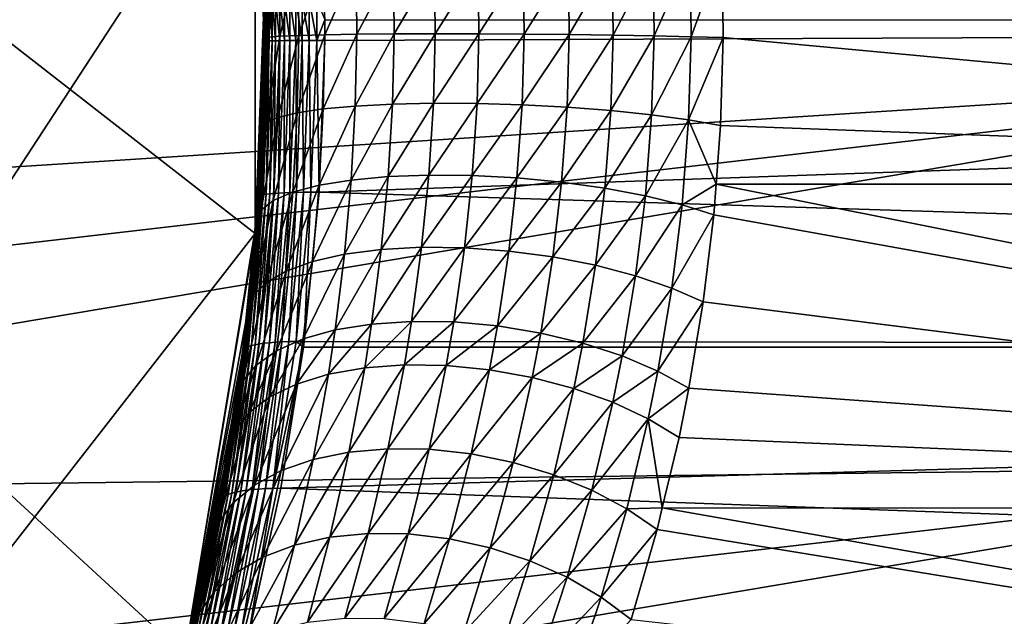
# Model space of a CAD drawing. Extents: x -90 to 90, y -111 to 35.
# Drawn here: x 18 to 26, y -5 to 0 of the extents above; entities that cross this region are included whole.
import ezdxf

# ---------------------------------------------------------------- set-up
doc = ezdxf.new("R2010")
doc.units = 0
doc.header["$MEASUREMENT"] = 0
doc.layers.add('L4', color=7, linetype='Continuous')
doc.layers.add('L8', color=7, linetype='Continuous')

msp = doc.modelspace()

# ---------------------------------------------------------------- linework, layer by layer
at = {"layer": 'L4', "color": 7}
for points in [[(19.29107, -4.885161, 88.00001), (19.83203, -1.643329, 88.00001), (-6.461519, 18.82176, 88.00001)], [(-6.461519, 18.82176, 88.00001), (19.83203, -1.643329, 88.00001), (19.83203, 1.643329, 88.00001)], [(16.65961, -10.88427, 88.00001), (19.29107, -4.885161, 88.00001), (-6.461519, 18.82176, 88.00001)], [(18.22389, 7.993739, 9), (6.461519, -18.82176, 9), (16.65961, 10.88427, 9)], [(18.22389, 7.993739, 9), (19.83203, 1.643329, 9), (6.461519, -18.82176, 9)], [(19.83203, 1.643329, 9), (19.83203, -1.643329, 9), (6.461519, -18.82176, 9)], [(19.83203, 1.643329, 9), (19.89938, 0.156964, 18.80698), (19.83203, -1.643329, 9)], [(19.83203, -1.643329, 88.00001), (19.89949, -0.142244, 71.3881), (19.83203, 1.643329, 88.00001)], [(19.83203, 1.643329, 88.00001), (19.89949, -0.142244, 71.3881), (19.89252, 0.545573, 71.36348)], [(23.42289, 0.529351, 70.07872), (35.55056, -1.263608, 84.46304), (35.55056, 1.263608, 84.46304)], [(19.89949, -0.142244, 71.3881), (19.92366, 0.51602, 71.0179), (19.89252, 0.545573, 71.36348)], [(19.92993, -0.134501, 71.04091), (19.92366, 0.51602, 71.0179), (19.89949, -0.142244, 71.3881)], [(19.92993, -0.134501, 71.04091), (20.01447, 0.489024, 70.68279), (19.92366, 0.51602, 71.0179)], [(20.0202, -0.127428, 70.70428), (20.01447, 0.489024, 70.68279), (19.92993, -0.134501, 71.04091)], [(20.0202, -0.127428, 70.70428), (20.16219, 0.465406, 70.36833), (20.01447, 0.489024, 70.68279)], [(20.16756, -0.121239, 70.38842), (20.16219, 0.465406, 70.36833), (20.0202, -0.127428, 70.70428)], [(20.16756, -0.121239, 70.38842), (20.36235, 0.44588, 70.08404), (20.16219, 0.465406, 70.36833)], [(22.5835, -0.118345, 69.5091), (22.89153, 0.475804, 69.63578), (22.57607, 0.454314, 69.48987)], [(22.89942, -0.12398, 69.65634), (22.89153, 0.475804, 69.63578), (22.5835, -0.118345, 69.5091)], [(22.89942, -0.12398, 69.65634), (23.17669, 0.501072, 69.83407), (22.89153, 0.475804, 69.63578)], [(23.18497, -0.130603, 69.85619), (23.17669, 0.501072, 69.83407), (22.89942, -0.12398, 69.65634)], [(23.18497, -0.130603, 69.85619), (23.42289, 0.529351, 70.07872), (23.17669, 0.501072, 69.83407)], [(23.43146, -0.138015, 70.10257), (23.42289, 0.529351, 70.07872), (23.18497, -0.130603, 69.85619)], [(23.43146, -0.138015, 70.10257), (35.55056, -1.263608, 84.46304), (23.42289, 0.529351, 70.07872)], [(20.36753, -0.116122, 70.10294), (20.36235, 0.44588, 70.08404), (20.16756, -0.121239, 70.38842)], [(20.36753, -0.116122, 70.10294), (20.60887, 0.431039, 69.83852), (20.36235, 0.44588, 70.08404)], [(20.61405, -0.112233, 69.85649), (20.60887, 0.431039, 69.83852), (20.36753, -0.116122, 70.10294)], [(20.61405, -0.112233, 69.85649), (20.89429, 0.421333, 69.63925), (20.60887, 0.431039, 69.83852)], [(20.89961, -0.10969, 69.65657), (20.89429, 0.421333, 69.63925), (20.61405, -0.112233, 69.85649)], [(20.89961, -0.10969, 69.65657), (21.20995, 0.417055, 69.49225), (20.89429, 0.421333, 69.63925)], [(21.21555, -0.108571, 69.50927), (21.20995, 0.417055, 69.49225), (20.89961, -0.10969, 69.65657)], [(21.21555, -0.108571, 69.50927), (21.54628, 0.418337, 69.40198), (21.20995, 0.417055, 69.49225)], [(21.55227, -0.108909, 69.41903), (21.54628, 0.418337, 69.40198), (21.21555, -0.108571, 69.50927)], [(21.55227, -0.108909, 69.41903), (21.89309, 0.425138, 69.37118), (21.54628, 0.418337, 69.40198)], [(21.89953, -0.110694, 69.38862), (21.89309, 0.425138, 69.37118), (21.55227, -0.108909, 69.41903)], [(21.89953, -0.110694, 69.38862), (22.23985, 0.437253, 69.40077), (21.89309, 0.425138, 69.37118)], [(22.24679, -0.113871, 69.41895), (22.23985, 0.437253, 69.40077), (21.89953, -0.110694, 69.38862)], [(22.24679, -0.113871, 69.41895), (22.57607, 0.454314, 69.48987), (22.23985, 0.437253, 69.40077)], [(22.5835, -0.118345, 69.5091), (22.57607, 0.454314, 69.48987), (22.24679, -0.113871, 69.41895)], [(19.83203, -1.643329, 9), (19.89938, 0.156964, 18.80698), (19.9, 0, 18.80642)], [(19.90187, 0.156335, 18.90667), (19.90181, -0.164434, 18.90673), (19.9, 0, 18.80642)], [(19.90187, 0.156335, 18.90667), (19.90926, -0.163816, 19.00616), (19.90181, -0.164434, 18.90673)], [(19.90933, 0.155748, 19.00611), (19.90926, -0.163816, 19.00616), (19.90187, 0.156335, 18.90667)], [(19.90933, 0.155748, 19.00611), (19.92167, -0.163242, 19.10511), (19.90926, -0.163816, 19.00616)], [(19.92173, 0.155202, 19.10505), (19.92167, -0.163242, 19.10511), (19.90933, 0.155748, 19.00611)], [(19.92173, 0.155202, 19.10505), (19.93899, -0.162714, 19.20331), (19.92167, -0.163242, 19.10511)], [(19.93905, 0.1547, 19.20325), (19.93899, -0.162714, 19.20331), (19.92173, 0.155202, 19.10505)], [(19.93905, 0.1547, 19.20325), (19.96118, -0.162234, 19.30053), (19.93899, -0.162714, 19.20331)], [(19.96125, 0.154243, 19.30047), (19.96118, -0.162234, 19.30053), (19.93905, 0.1547, 19.20325)], [(19.96125, 0.154243, 19.30047), (19.98819, -0.161801, 19.39652), (19.96118, -0.162234, 19.30053)], [(19.98826, 0.153832, 19.39646), (19.98819, -0.161801, 19.39652), (19.96125, 0.154243, 19.30047)], [(19.98826, 0.153832, 19.39646), (20.01995, -0.161418, 19.49104), (19.98819, -0.161801, 19.39652)], [(20.02002, 0.153468, 19.49098), (20.01995, -0.161418, 19.49104), (19.98826, 0.153832, 19.39646)], [(20.02002, 0.153468, 19.49098), (20.05639, -0.161086, 19.58386), (20.01995, -0.161418, 19.49104)], [(20.05645, 0.153152, 19.58381), (20.05639, -0.161086, 19.58386), (20.02002, 0.153468, 19.49098)], [(20.05645, 0.153152, 19.58381), (20.0974, -0.160805, 19.67476), (20.05639, -0.161086, 19.58386)], [(20.09747, 0.152884, 19.6747), (20.0974, -0.160805, 19.67476), (20.05645, 0.153152, 19.58381)], [(20.09747, 0.152884, 19.6747), (20.1429, -0.160575, 19.76349), (20.0974, -0.160805, 19.67476)], [(20.14296, 0.152666, 19.76344), (20.1429, -0.160575, 19.76349), (20.09747, 0.152884, 19.6747)], [(20.14296, 0.152666, 19.76344), (20.19276, -0.160398, 19.84985), (20.1429, -0.160575, 19.76349)], [(20.19282, 0.152498, 19.8498), (20.19276, -0.160398, 19.84985), (20.14296, 0.152666, 19.76344)], [(20.19282, 0.152498, 19.8498), (20.24686, -0.160274, 19.93361), (20.19276, -0.160398, 19.84985)], [(20.24692, 0.15238, 19.93356), (20.24686, -0.160274, 19.93361), (20.19282, 0.152498, 19.8498)], [(20.24692, 0.15238, 19.93356), (20.30507, -0.160204, 20.01458), (20.24686, -0.160274, 19.93361)], [(20.30514, 0.152313, 20.01453), (20.30507, -0.160204, 20.01458), (20.24692, 0.15238, 19.93356)], [(20.30514, 0.152313, 20.01453), (20.36791, 0, 20.092), (20.30507, -0.160204, 20.01458)], [(19.83203, -1.643329, 9), (19.9, 0, 18.80642), (19.89931, -0.165095, 18.80704)], [(19.9, 0, 18.80642), (19.90181, -0.164434, 18.90673), (19.89931, -0.165095, 18.80704)], [(20.36791, 0, 20.092), (20.36725, -0.160186, 20.09254), (20.30507, -0.160204, 20.01458)], [(58.17338, -2.518112, 65.48023), (20.32232, -1.325484, 20.12957), (58.33756, 0, 65.34246)], [(20.32232, -1.325484, 20.12957), (20.36725, -0.160186, 20.09254), (58.33756, 0, 65.34246)], [(58.33756, 0, 65.34246), (20.36725, -0.160186, 20.09254), (20.36791, 0, 20.092)], [(19.83203, -1.643329, 88.00001), (19.88233, -0.838551, 71.32748), (19.89949, -0.142244, 71.3881)], [(19.91448, -0.793449, 70.98421), (19.92993, -0.134501, 71.04091), (19.88233, -0.838551, 71.32748)], [(19.88233, -0.838551, 71.32748), (19.92993, -0.134501, 71.04091), (19.89949, -0.142244, 71.3881)], [(20.00606, -0.752257, 70.65131), (20.0202, -0.127428, 70.70428), (19.91448, -0.793449, 70.98421)], [(19.91448, -0.793449, 70.98421), (20.0202, -0.127428, 70.70428), (19.92993, -0.134501, 71.04091)], [(20.1543, -0.716221, 70.33885), (20.16756, -0.121239, 70.38842), (20.00606, -0.752257, 70.65131)], [(20.00606, -0.752257, 70.65131), (20.16756, -0.121239, 70.38842), (20.0202, -0.127428, 70.70428)], [(20.35472, -0.686429, 70.05627), (20.36753, -0.116122, 70.10294), (20.1543, -0.716221, 70.33885)], [(20.1543, -0.716221, 70.33885), (20.36753, -0.116122, 70.10294), (20.16756, -0.121239, 70.38842)], [(20.60126, -0.663783, 69.81212), (20.61405, -0.112233, 69.85649), (20.35472, -0.686429, 70.05627)], [(20.35472, -0.686429, 70.05627), (20.61405, -0.112233, 69.85649), (20.36753, -0.116122, 70.10294)], [(20.88647, -0.648967, 69.61377), (20.89961, -0.10969, 69.65657), (20.60126, -0.663783, 69.81212)], [(20.60126, -0.663783, 69.81212), (20.89961, -0.10969, 69.65657), (20.61405, -0.112233, 69.85649)], [(21.20172, -0.642429, 69.46722), (21.21555, -0.108571, 69.50927), (20.88647, -0.648967, 69.61377)], [(20.88647, -0.648967, 69.61377), (21.21555, -0.108571, 69.50927), (20.89961, -0.10969, 69.65657)], [(21.20172, -0.642429, 69.46722), (21.55227, -0.108909, 69.41903), (21.21555, -0.108571, 69.50927)], [(21.53749, -0.644366, 69.3769), (21.55227, -0.108909, 69.41903), (21.20172, -0.642429, 69.46722)], [(21.53749, -0.644366, 69.3769), (21.89953, -0.110694, 69.38862), (21.55227, -0.108909, 69.41903)], [(21.88363, -0.65472, 69.34553), (21.89953, -0.110694, 69.38862), (21.53749, -0.644366, 69.3769)], [(21.88363, -0.65472, 69.34553), (22.24679, -0.113871, 69.41895), (21.89953, -0.110694, 69.38862)], [(22.22968, -0.673178, 69.37408), (22.24679, -0.113871, 69.41895), (21.88363, -0.65472, 69.34553)], [(22.22968, -0.673178, 69.37408), (22.5835, -0.118345, 69.5091), (22.24679, -0.113871, 69.41895)], [(22.56517, -0.699182, 69.46167), (22.5835, -0.118345, 69.5091), (22.22968, -0.673178, 69.37408)], [(22.56517, -0.699182, 69.46167), (22.89942, -0.12398, 69.65634), (22.5835, -0.118345, 69.5091)], [(22.87998, -0.731946, 69.60565), (22.89942, -0.12398, 69.65634), (22.56517, -0.699182, 69.46167)], [(22.87998, -0.731946, 69.60565), (23.18497, -0.130603, 69.85619), (22.89942, -0.12398, 69.65634)], [(23.16457, -0.770479, 69.80167), (23.18497, -0.130603, 69.85619), (22.87998, -0.731946, 69.60565)], [(23.16457, -0.770479, 69.80167), (23.43146, -0.138015, 70.10257), (23.18497, -0.130603, 69.85619)], [(23.41035, -0.813618, 70.04382), (23.43146, -0.138015, 70.10257), (23.16457, -0.770479, 69.80167)], [(23.43146, -0.138015, 70.10257), (23.41035, -0.813618, 70.04382), (35.55056, -1.263608, 84.46304)], [(19.89931, -0.165095, 18.80704), (19.85305, -1.366104, 18.84909), (19.83203, -1.643329, 9)], [(19.89931, -0.165095, 18.80704), (19.85591, -1.360649, 18.94834), (19.85305, -1.366104, 18.84909)], [(19.90181, -0.164434, 18.90673), (19.86369, -1.355547, 19.04734), (19.85591, -1.360649, 18.94834)], [(19.90181, -0.164434, 18.90673), (19.85591, -1.360649, 18.94834), (19.89931, -0.165095, 18.80704)], [(19.90926, -0.163816, 19.00616), (19.87637, -1.350811, 19.14586), (19.86369, -1.355547, 19.04734)], [(19.90926, -0.163816, 19.00616), (19.86369, -1.355547, 19.04734), (19.90181, -0.164434, 18.90673)], [(19.92167, -0.163242, 19.10511), (19.89393, -1.346451, 19.24364), (19.87637, -1.350811, 19.14586)], [(19.92167, -0.163242, 19.10511), (19.87637, -1.350811, 19.14586), (19.90926, -0.163816, 19.00616)], [(19.93899, -0.162714, 19.20331), (19.91632, -1.34248, 19.34044), (19.89393, -1.346451, 19.24364)], [(19.93899, -0.162714, 19.20331), (19.89393, -1.346451, 19.24364), (19.92167, -0.163242, 19.10511)], [(19.96118, -0.162234, 19.30053), (19.94349, -1.338906, 19.43603), (19.91632, -1.34248, 19.34044)], [(19.96118, -0.162234, 19.30053), (19.91632, -1.34248, 19.34044), (19.93899, -0.162714, 19.20331)], [(19.98819, -0.161801, 19.39652), (19.97537, -1.33574, 19.53017), (19.94349, -1.338906, 19.43603)], [(19.98819, -0.161801, 19.39652), (19.94349, -1.338906, 19.43603), (19.96118, -0.162234, 19.30053)], [(20.01995, -0.161418, 19.49104), (20.01187, -1.332987, 19.62263), (19.97537, -1.33574, 19.53017)], [(20.01995, -0.161418, 19.49104), (19.97537, -1.33574, 19.53017), (19.98819, -0.161801, 19.39652)], [(20.05639, -0.161086, 19.58386), (20.05292, -1.330656, 19.71317), (20.01187, -1.332987, 19.62263)], [(20.05639, -0.161086, 19.58386), (20.01187, -1.332987, 19.62263), (20.01995, -0.161418, 19.49104)], [(20.0974, -0.160805, 19.67476), (20.0984, -1.328752, 19.80158), (20.05292, -1.330656, 19.71317)], [(20.0974, -0.160805, 19.67476), (20.05292, -1.330656, 19.71317), (20.05639, -0.161086, 19.58386)], [(20.1429, -0.160575, 19.76349), (20.0984, -1.328752, 19.80158), (20.0974, -0.160805, 19.67476)], [(20.1429, -0.160575, 19.76349), (20.14822, -1.327279, 19.88763), (20.0984, -1.328752, 19.80158)], [(20.19276, -0.160398, 19.84985), (20.14822, -1.327279, 19.88763), (20.1429, -0.160575, 19.76349)], [(20.19276, -0.160398, 19.84985), (20.20223, -1.326242, 19.97112), (20.14822, -1.327279, 19.88763)], [(20.24686, -0.160274, 19.93361), (20.20223, -1.326242, 19.97112), (20.19276, -0.160398, 19.84985)], [(20.24686, -0.160274, 19.93361), (20.26031, -1.325644, 20.05183), (20.20223, -1.326242, 19.97112)], [(20.30507, -0.160204, 20.01458), (20.26031, -1.325644, 20.05183), (20.24686, -0.160274, 19.93361)], [(20.30507, -0.160204, 20.01458), (20.32232, -1.325484, 20.12957), (20.26031, -1.325644, 20.05183)], [(20.36725, -0.160186, 20.09254), (20.32232, -1.325484, 20.12957), (20.30507, -0.160204, 20.01458)], [(20.56907, -1.232805, 69.70066), (20.60126, -0.663783, 69.81212), (20.32253, -1.273329, 69.93937)], [(20.32253, -1.273329, 69.93937), (20.60126, -0.663783, 69.81212), (20.35472, -0.686429, 70.05627)], [(20.85337, -1.206255, 69.50603), (20.88647, -0.648967, 69.61377), (20.56907, -1.232805, 69.70066)], [(20.56907, -1.232805, 69.70066), (20.88647, -0.648967, 69.61377), (20.60126, -0.663783, 69.81212)], [(21.16694, -1.19447, 69.3613), (21.20172, -0.642429, 69.46722), (20.85337, -1.206255, 69.50603)], [(20.85337, -1.206255, 69.50603), (21.20172, -0.642429, 69.46722), (20.88647, -0.648967, 69.61377)], [(21.16694, -1.19447, 69.3613), (21.53749, -0.644366, 69.3769), (21.20172, -0.642429, 69.46722)], [(21.50043, -1.197803, 69.2708), (21.53749, -0.644366, 69.3769), (21.16694, -1.19447, 69.3613)], [(21.50043, -1.197803, 69.2708), (21.88363, -0.65472, 69.34553), (21.53749, -0.644366, 69.3769)], [(21.84386, -1.216154, 69.23721), (21.88363, -0.65472, 69.34553), (21.50043, -1.197803, 69.2708)], [(21.84386, -1.216154, 69.23721), (22.22968, -0.673178, 69.37408), (21.88363, -0.65472, 69.34553)], [(22.187, -1.248975, 69.26155), (22.22968, -0.673178, 69.37408), (21.84386, -1.216154, 69.23721)], [(22.187, -1.248975, 69.26155), (22.56517, -0.699182, 69.46167), (22.22968, -0.673178, 69.37408)], [(19.9708, -1.391075, 70.51947), (20.00606, -0.752257, 70.65131), (19.87613, -1.464783, 70.84353)], [(19.87613, -1.464783, 70.84353), (20.00606, -0.752257, 70.65131), (19.91448, -0.793449, 70.98421)], [(20.1211, -1.326616, 70.21505), (20.1543, -0.716221, 70.33885), (19.9708, -1.391075, 70.51947)], [(19.9708, -1.391075, 70.51947), (20.1543, -0.716221, 70.33885), (20.00606, -0.752257, 70.65131)], [(20.32253, -1.273329, 69.93937), (20.35472, -0.686429, 70.05627), (20.1211, -1.326616, 70.21505)], [(20.1211, -1.326616, 70.21505), (20.35472, -0.686429, 70.05627), (20.1543, -0.716221, 70.33885)], [(22.51959, -1.295286, 69.3431), (22.56517, -0.699182, 69.46167), (22.187, -1.248975, 69.26155)], [(22.51959, -1.295286, 69.3431), (22.87998, -0.731946, 69.60565), (22.56517, -0.699182, 69.46167)], [(22.83171, -1.353706, 69.4794), (22.87998, -0.731946, 69.60565), (22.51959, -1.295286, 69.3431)], [(22.83171, -1.353706, 69.4794), (23.16457, -0.770479, 69.80167), (22.87998, -0.731946, 69.60565)], [(19.87613, -1.464783, 70.84353), (19.91448, -0.793449, 70.98421), (19.83989, -1.545539, 71.17756)], [(19.83989, -1.545539, 71.17756), (19.91448, -0.793449, 70.98421), (19.88233, -0.838551, 71.32748)], [(23.11405, -1.422489, 69.6664), (23.16457, -0.770479, 69.80167), (22.83171, -1.353706, 69.4794)], [(23.11405, -1.422489, 69.6664), (23.37614, -1.263329, 69.94856), (23.16457, -0.770479, 69.80167)], [(23.37614, -1.263329, 69.94856), (23.41035, -0.813618, 70.04382), (23.16457, -0.770479, 69.80167)], [(35.55056, -1.263608, 84.46304), (23.41035, -0.813618, 70.04382), (23.37614, -1.263329, 69.94856)], [(19.83989, -1.545539, 71.17756), (19.88233, -0.838551, 71.32748), (19.83203, -1.643329, 88.00001)], [(20.80046, -1.766109, 69.33374), (20.85337, -1.206255, 69.50603), (20.51761, -1.802946, 69.52296)], [(20.51761, -1.802946, 69.52296), (20.85337, -1.206255, 69.50603), (20.56907, -1.232805, 69.70066)], [(21.11146, -1.749613, 69.1917), (21.16694, -1.19447, 69.3613), (20.80046, -1.766109, 69.33374)], [(20.80046, -1.766109, 69.33374), (21.16694, -1.19447, 69.3613), (20.85337, -1.206255, 69.50603)], [(21.11146, -1.749613, 69.1917), (21.50043, -1.197803, 69.2708), (21.16694, -1.19447, 69.3613)], [(21.44149, -1.753943, 69.101), (21.50043, -1.197803, 69.2708), (21.11146, -1.749613, 69.1917)], [(21.44149, -1.753943, 69.101), (21.84386, -1.216154, 69.23721), (21.50043, -1.197803, 69.2708)], [(20.27119, -1.859047, 69.75383), (20.32253, -1.273329, 69.93937), (20.06842, -1.932768, 70.01956)], [(20.06842, -1.932768, 70.01956), (20.32253, -1.273329, 69.93937), (20.1211, -1.326616, 70.21505)], [(20.51761, -1.802946, 69.52296), (20.56907, -1.232805, 69.70066), (20.27119, -1.859047, 69.75383)], [(20.27119, -1.859047, 69.75383), (20.56907, -1.232805, 69.70066), (20.32253, -1.273329, 69.93937)], [(21.78089, -1.778972, 69.0643), (21.84386, -1.216154, 69.23721), (21.44149, -1.753943, 69.101)], [(21.78089, -1.778972, 69.0643), (22.187, -1.248975, 69.26155), (21.84386, -1.216154, 69.23721)], [(22.11972, -1.823965, 69.08267), (22.187, -1.248975, 69.26155), (21.78089, -1.778972, 69.0643)], [(22.11972, -1.823965, 69.08267), (22.51959, -1.295286, 69.3431), (22.187, -1.248975, 69.26155)], [(23.35816, -1.499583, 69.89852), (23.37614, -1.263329, 69.94856), (23.11405, -1.422489, 69.6664)], [(35.87773, -3.754473, 84.1885), (23.37614, -1.263329, 69.94856), (23.35816, -1.499583, 69.89852)], [(35.55056, -1.263608, 84.46304), (23.37614, -1.263329, 69.94856), (35.87773, -3.754473, 84.1885)], [(19.85591, -1.360649, 18.94834), (19.74839, -2.529699, 19.15224), (19.7398, -2.539159, 19.05433)], [(19.85591, -1.360649, 18.94834), (19.7398, -2.539159, 19.05433), (19.8257, -1.642703, 18.87412)], [(19.86369, -1.355547, 19.04734), (19.76178, -2.520911, 19.24966), (19.74839, -2.529699, 19.15224)], [(19.86369, -1.355547, 19.04734), (19.74839, -2.529699, 19.15224), (19.85591, -1.360649, 18.94834)], [(19.87637, -1.350811, 19.14586), (19.77995, -2.512816, 19.34638), (19.76178, -2.520911, 19.24966)], [(19.87637, -1.350811, 19.14586), (19.76178, -2.520911, 19.24966), (19.86369, -1.355547, 19.04734)], [(19.89393, -1.346451, 19.24364), (19.80284, -2.505435, 19.44214), (19.77995, -2.512816, 19.34638)], [(19.89393, -1.346451, 19.24364), (19.77995, -2.512816, 19.34638), (19.87637, -1.350811, 19.14586)], [(19.91632, -1.34248, 19.34044), (19.8304, -2.498785, 19.53672), (19.80284, -2.505435, 19.44214)], [(19.91632, -1.34248, 19.34044), (19.80284, -2.505435, 19.44214), (19.89393, -1.346451, 19.24364)], [(19.8257, -1.642703, 18.87412), (19.85305, -1.366104, 18.84909), (19.85591, -1.360649, 18.94834)], [(19.94349, -1.338906, 19.43603), (19.86257, -2.492883, 19.62989), (19.8304, -2.498785, 19.53672)], [(19.94349, -1.338906, 19.43603), (19.8304, -2.498785, 19.53672), (19.91632, -1.34248, 19.34044)], [(19.97537, -1.33574, 19.53017), (19.89927, -2.487742, 19.72141), (19.86257, -2.492883, 19.62989)], [(19.97537, -1.33574, 19.53017), (19.86257, -2.492883, 19.62989), (19.94349, -1.338906, 19.43603)], [(20.01187, -1.332987, 19.62263), (19.9404, -2.483376, 19.81107), (19.89927, -2.487742, 19.72141)], [(20.01187, -1.332987, 19.62263), (19.89927, -2.487742, 19.72141), (19.97537, -1.33574, 19.53017)], [(20.06842, -1.932768, 70.01956), (20.1211, -1.326616, 70.21505), (19.91523, -2.021949, 70.31239)], [(19.91523, -2.021949, 70.31239), (20.1211, -1.326616, 70.21505), (19.9708, -1.391075, 70.51947)], [(20.05292, -1.330656, 19.71317), (19.98587, -2.479795, 19.89864), (19.9404, -2.483376, 19.81107)], [(20.05292, -1.330656, 19.71317), (19.9404, -2.483376, 19.81107), (20.01187, -1.332987, 19.62263)], [(20.0984, -1.328752, 19.80158), (20.03556, -2.477008, 19.98392), (19.98587, -2.479795, 19.89864)], [(20.0984, -1.328752, 19.80158), (19.98587, -2.479795, 19.89864), (20.05292, -1.330656, 19.71317)], [(20.14822, -1.327279, 19.88763), (20.08936, -2.475021, 20.06669), (20.03556, -2.477008, 19.98392)], [(20.14822, -1.327279, 19.88763), (20.03556, -2.477008, 19.98392), (20.0984, -1.328752, 19.80158)], [(20.20223, -1.326242, 19.97112), (20.14713, -2.47384, 20.14675), (20.08936, -2.475021, 20.06669)], [(20.20223, -1.326242, 19.97112), (20.08936, -2.475021, 20.06669), (20.14822, -1.327279, 19.88763)], [(20.26031, -1.325644, 20.05183), (20.20873, -2.473467, 20.22392), (20.14713, -2.47384, 20.14675)], [(20.26031, -1.325644, 20.05183), (20.14713, -2.47384, 20.14675), (20.20223, -1.326242, 19.97112)], [(20.20873, -2.473467, 20.22392), (20.32232, -1.325484, 20.12957), (58.17338, -2.518112, 65.48023)], [(20.32232, -1.325484, 20.12957), (20.20873, -2.473467, 20.22392), (20.26031, -1.325644, 20.05183)], [(22.44805, -1.887607, 69.15558), (22.51959, -1.295286, 69.3431), (22.11972, -1.823965, 69.08267)], [(22.44805, -1.887607, 69.15558), (22.83171, -1.353706, 69.4794), (22.51959, -1.295286, 69.3431)], [(22.75627, -1.968031, 69.28089), (22.83171, -1.353706, 69.4794), (22.44805, -1.887607, 69.15558)], [(22.75627, -1.968031, 69.28089), (23.11405, -1.422489, 69.6664), (22.83171, -1.353706, 69.4794)], [(19.91523, -2.021949, 70.31239), (19.9708, -1.391075, 70.51947), (19.81612, -2.123978, 70.62373)], [(19.81612, -2.123978, 70.62373), (19.9708, -1.391075, 70.51947), (19.87613, -1.464783, 70.84353)], [(19.83203, -1.643329, 9), (19.85305, -1.366104, 18.84909), (19.8257, -1.642703, 18.87412)], [(23.03534, -2.062883, 69.45492), (23.11405, -1.422489, 69.6664), (22.75627, -1.968031, 69.28089)], [(23.03534, -2.062883, 69.45492), (23.35816, -1.499583, 69.89852), (23.11405, -1.422489, 69.6664)], [(19.81612, -2.123978, 70.62373), (19.87613, -1.464783, 70.84353), (19.83057, -1.64319, 71.14459)], [(19.83057, -1.64319, 71.14459), (19.87613, -1.464783, 70.84353), (19.83989, -1.545539, 71.17756)], [(23.27709, -2.169384, 69.67259), (23.35816, -1.499583, 69.89852), (23.03534, -2.062883, 69.45492)], [(35.87773, -3.754473, 84.1885), (23.35816, -1.499583, 69.89852), (23.27709, -2.169384, 69.67259)], [(19.83203, -1.643329, 88.00001), (19.83057, -1.64319, 71.14459), (19.83989, -1.545539, 71.17756)], [(6.461519, -18.82176, 9), (19.83203, -1.643329, 9), (19.29107, -4.885161, 9)], [(19.83203, -1.643329, 9), (19.8257, -1.642703, 18.87412), (19.29107, -4.885161, 9)], [(19.29107, -4.885161, 9), (19.8257, -1.642703, 18.87412), (19.73604, -2.549268, 18.95618)], [(19.29107, -4.885161, 88.00001), (19.774, -2.235867, 70.94447), (19.83203, -1.643329, 88.00001)], [(19.8257, -1.642703, 18.87412), (19.7398, -2.539159, 19.05433), (19.73604, -2.549268, 18.95618)], [(19.83203, -1.643329, 88.00001), (19.774, -2.235867, 70.94447), (19.83057, -1.64319, 71.14459)], [(19.83057, -1.64319, 71.14459), (19.774, -2.235867, 70.94447), (19.81612, -2.123978, 70.62373)], [(20.44539, -2.385185, 69.2744), (20.51761, -1.802946, 69.52296), (20.19935, -2.454424, 69.49558)], [(20.19935, -2.454424, 69.49558), (20.51761, -1.802946, 69.52296), (20.27119, -1.859047, 69.75383)], [(20.72621, -2.339586, 69.09186), (20.80046, -1.766109, 69.33374), (20.44539, -2.385185, 69.2744)], [(20.44539, -2.385185, 69.2744), (20.80046, -1.766109, 69.33374), (20.51761, -1.802946, 69.52296)], [(21.03379, -2.318929, 68.95322), (21.11146, -1.749613, 69.1917), (20.72621, -2.339586, 69.09186)], [(20.72621, -2.339586, 69.09186), (21.11146, -1.749613, 69.1917), (20.80046, -1.766109, 69.33374)], [(21.03379, -2.318929, 68.95322), (21.44149, -1.753943, 69.101), (21.11146, -1.749613, 69.1917)], [(21.35934, -2.323805, 68.86241), (21.44149, -1.753943, 69.101), (21.03379, -2.318929, 68.95322)], [(21.35934, -2.323805, 68.86241), (21.78089, -1.778972, 69.0643), (21.44149, -1.753943, 69.101)], [(21.69356, -2.354073, 68.82203), (21.78089, -1.778972, 69.0643), (21.35934, -2.323805, 68.86241)], [(21.69356, -2.354073, 68.82203), (22.11972, -1.823965, 69.08267), (21.78089, -1.778972, 69.0643)], [(20.19935, -2.454424, 69.49558), (20.27119, -1.859047, 69.75383), (19.99513, -2.545324, 69.74912)], [(19.99513, -2.545324, 69.74912), (20.27119, -1.859047, 69.75383), (20.06842, -1.932768, 70.01956)], [(22.02692, -2.408869, 68.83324), (22.11972, -1.823965, 69.08267), (21.69356, -2.354073, 68.82203)], [(22.02692, -2.408869, 68.83324), (22.44805, -1.887607, 69.15558), (22.11972, -1.823965, 69.08267)], [(22.34988, -2.486629, 68.89571), (22.44805, -1.887607, 69.15558), (22.02692, -2.408869, 68.83324)], [(22.34988, -2.486629, 68.89571), (22.75627, -1.968031, 69.28089), (22.44805, -1.887607, 69.15558)], [(19.99513, -2.545324, 69.74912), (20.06842, -1.932768, 70.01956), (19.83854, -2.65529, 70.02776)], [(19.83854, -2.65529, 70.02776), (20.06842, -1.932768, 70.01956), (19.91523, -2.021949, 70.31239)], [(22.65322, -2.58513, 69.00766), (22.75627, -1.968031, 69.28089), (22.34988, -2.486629, 68.89571)], [(22.65322, -2.58513, 69.00766), (23.03534, -2.062883, 69.45492), (22.75627, -1.968031, 69.28089)], [(19.83854, -2.65529, 70.02776), (19.91523, -2.021949, 70.31239), (19.73407, -2.781181, 70.32355)], [(19.73407, -2.781181, 70.32355), (19.91523, -2.021949, 70.31239), (19.81612, -2.123978, 70.62373)], [(22.92828, -2.70156, 69.1659), (23.03534, -2.062883, 69.45492), (22.65322, -2.58513, 69.00766)], [(22.92828, -2.70156, 69.1659), (23.27709, -2.169384, 69.67259), (23.03534, -2.062883, 69.45492)], [(19.73407, -2.781181, 70.32355), (19.81612, -2.123978, 70.62373), (19.68469, -2.9194, 70.62803)], [(19.68469, -2.9194, 70.62803), (19.81612, -2.123978, 70.62373), (19.774, -2.235867, 70.94447)], [(23.1672, -2.832593, 69.3659), (23.27709, -2.169384, 69.67259), (22.92828, -2.70156, 69.1659)], [(35.87773, -3.754473, 84.1885), (23.27709, -2.169384, 69.67259), (23.1672, -2.832593, 69.3659)], [(19.29107, -4.885161, 88.00001), (19.68469, -2.9194, 70.62803), (19.774, -2.235867, 70.94447)], [(20.6734, -2.675772, 68.91973), (20.72621, -2.339586, 69.09186), (20.39402, -2.725681, 69.09799)], [(20.39402, -2.725681, 69.09799), (20.72621, -2.339586, 69.09186), (20.44539, -2.385185, 69.2744)], [(20.97865, -2.652985, 68.78328), (21.03379, -2.318929, 68.95322), (20.6734, -2.675772, 68.91973)], [(20.6734, -2.675772, 68.91973), (21.03379, -2.318929, 68.95322), (20.72621, -2.339586, 69.09186)], [(20.97865, -2.652985, 68.78328), (21.35934, -2.323805, 68.86241), (21.03379, -2.318929, 68.95322)], [(21.30122, -2.65796, 68.69248), (21.35934, -2.323805, 68.86241), (20.97865, -2.652985, 68.78328)], [(21.30122, -2.65796, 68.69248), (21.69356, -2.354073, 68.82203), (21.35934, -2.323805, 68.86241)], [(20.39402, -2.725681, 69.09799), (20.44539, -2.385185, 69.2744), (20.14837, -2.801311, 69.31306)], [(20.14837, -2.801311, 69.31306), (20.44539, -2.385185, 69.2744), (20.19935, -2.454424, 69.49558)], [(21.63203, -2.690558, 68.64988), (21.69356, -2.354073, 68.82203), (21.30122, -2.65796, 68.69248)], [(21.63203, -2.690558, 68.64988), (22.02692, -2.408869, 68.83324), (21.69356, -2.354073, 68.82203)], [(21.96181, -2.749863, 68.65666), (22.02692, -2.408869, 68.83324), (21.63203, -2.690558, 68.64988)], [(21.96181, -2.749863, 68.65666), (22.34988, -2.486629, 68.89571), (22.02692, -2.408869, 68.83324)], [(19.8304, -2.498785, 19.53672), (19.68374, -3.631508, 19.79017), (19.6511, -3.640088, 19.69856)], [(19.8304, -2.498785, 19.53672), (19.6511, -3.640088, 19.69856), (19.80284, -2.505435, 19.44214)], [(19.86257, -2.492883, 19.62989), (19.72074, -3.624011, 19.88021), (19.68374, -3.631508, 19.79017)], [(19.86257, -2.492883, 19.62989), (19.68374, -3.631508, 19.79017), (19.8304, -2.498785, 19.53672)], [(19.89927, -2.487742, 19.72141), (19.76202, -3.617616, 19.96845), (19.72074, -3.624011, 19.88021)], [(19.89927, -2.487742, 19.72141), (19.72074, -3.624011, 19.88021), (19.86257, -2.492883, 19.62989)], [(19.9404, -2.483376, 19.81107), (19.80748, -3.612337, 20.05469), (19.76202, -3.617616, 19.96845)], [(19.9404, -2.483376, 19.81107), (19.76202, -3.617616, 19.96845), (19.89927, -2.487742, 19.72141)], [(19.98587, -2.479795, 19.89864), (19.85701, -3.608187, 20.13873), (19.80748, -3.612337, 20.05469)], [(19.98587, -2.479795, 19.89864), (19.80748, -3.612337, 20.05469), (19.9404, -2.483376, 19.81107)], [(20.03556, -2.477008, 19.98392), (19.91049, -3.605176, 20.22035), (19.85701, -3.608187, 20.13873)], [(20.03556, -2.477008, 19.98392), (19.85701, -3.608187, 20.13873), (19.98587, -2.479795, 19.89864)], [(20.08936, -2.475021, 20.06669), (19.96779, -3.603312, 20.29938), (19.91049, -3.605176, 20.22035)], [(20.08936, -2.475021, 20.06669), (19.91049, -3.605176, 20.22035), (20.03556, -2.477008, 19.98392)], [(20.14837, -2.801311, 69.31306), (20.19935, -2.454424, 69.49558), (19.94335, -2.900538, 69.5589)], [(19.94335, -2.900538, 69.5589), (20.19935, -2.454424, 69.49558), (19.99513, -2.545324, 69.74912)], [(20.14713, -2.47384, 20.14675), (20.20167, -2.517769, 20.22987), (19.96779, -3.603312, 20.29938)], [(20.14713, -2.47384, 20.14675), (19.96779, -3.603312, 20.29938), (20.08936, -2.475021, 20.06669)], [(20.20873, -2.473467, 20.22392), (20.20167, -2.517769, 20.22987), (20.14713, -2.47384, 20.14675)], [(58.17338, -2.518112, 65.48023), (20.20167, -2.517769, 20.22987), (20.20873, -2.473467, 20.22392)], [(22.28129, -2.83421, 68.71264), (22.34988, -2.486629, 68.89571), (21.96181, -2.749863, 68.65666)], [(22.28129, -2.83421, 68.71264), (22.65322, -2.58513, 69.00766), (22.34988, -2.486629, 68.89571)], [(19.29107, -4.885161, 9), (19.73604, -2.549268, 18.95618), (19.55054, -3.713002, 19.12818)], [(19.73604, -2.549268, 18.95618), (19.55573, -3.698437, 19.22457), (19.55054, -3.713002, 19.12818)], [(19.7398, -2.539159, 19.05433), (19.56559, -3.684797, 19.32074), (19.55573, -3.698437, 19.22457)], [(19.7398, -2.539159, 19.05433), (19.55573, -3.698437, 19.22457), (19.73604, -2.549268, 18.95618)], [(19.74839, -2.529699, 19.15224), (19.5801, -3.672112, 19.41645), (19.56559, -3.684797, 19.32074)], [(19.74839, -2.529699, 19.15224), (19.56559, -3.684797, 19.32074), (19.7398, -2.539159, 19.05433)], [(19.76178, -2.520911, 19.24966), (19.59922, -3.660414, 19.51148), (19.5801, -3.672112, 19.41645)], [(19.76178, -2.520911, 19.24966), (19.5801, -3.672112, 19.41645), (19.74839, -2.529699, 19.15224)], [(19.77995, -2.512816, 19.34638), (19.62291, -3.649731, 19.60559), (19.59922, -3.660414, 19.51148)], [(19.77995, -2.512816, 19.34638), (19.59922, -3.660414, 19.51148), (19.76178, -2.520911, 19.24966)], [(19.80284, -2.505435, 19.44214), (19.6511, -3.640088, 19.69856), (19.62291, -3.649731, 19.60559)], [(19.80284, -2.505435, 19.44214), (19.62291, -3.649731, 19.60559), (19.77995, -2.512816, 19.34638)], [(19.94335, -2.900538, 69.5589), (19.99513, -2.545324, 69.74912), (19.7847, -3.020576, 69.8286)], [(19.7847, -3.020576, 69.8286), (19.99513, -2.545324, 69.74912), (19.83854, -2.65529, 70.02776)], [(20.20167, -2.517769, 20.22987), (20.02879, -3.602598, 20.37561), (19.96779, -3.603312, 20.29938)], [(58.17338, -2.518112, 65.48023), (20.02879, -3.602598, 20.37561), (20.20167, -2.517769, 20.22987)], [(57.68556, -4.963783, 65.88956), (20.02879, -3.602598, 20.37561), (58.17338, -2.518112, 65.48023)], [(22.58151, -2.94123, 68.81626), (22.65322, -2.58513, 69.00766), (22.28129, -2.83421, 68.71264)], [(22.58151, -2.94123, 68.81626), (22.92828, -2.70156, 69.1659), (22.65322, -2.58513, 69.00766)], [(19.7847, -3.020576, 69.8286), (19.83854, -2.65529, 70.02776), (19.67689, -3.158054, 70.11459)], [(19.67689, -3.158054, 70.11459), (19.83854, -2.65529, 70.02776), (19.73407, -2.781181, 70.32355)], [(20.27632, -3.380896, 68.69462), (20.39402, -2.725681, 69.09799), (20.03182, -3.466351, 68.89744)], [(20.03182, -3.466351, 68.89744), (20.39402, -2.725681, 69.09799), (20.14837, -2.801311, 69.31306)], [(20.55241, -3.324251, 68.52497), (20.6734, -2.675772, 68.91973), (20.27632, -3.380896, 68.69462)], [(20.27632, -3.380896, 68.69462), (20.6734, -2.675772, 68.91973), (20.39402, -2.725681, 69.09799)], [(20.85263, -3.29795, 68.39307), (20.97865, -2.652985, 68.78328), (20.55241, -3.324251, 68.52497)], [(20.55241, -3.324251, 68.52497), (20.97865, -2.652985, 68.78328), (20.6734, -2.675772, 68.91973)], [(20.85263, -3.29795, 68.39307), (21.30122, -2.65796, 68.69248), (20.97865, -2.652985, 68.78328)], [(21.16884, -3.302704, 68.30249), (21.30122, -2.65796, 68.69248), (20.85263, -3.29795, 68.39307)], [(21.16884, -3.302704, 68.30249), (21.63203, -2.690558, 68.64988), (21.30122, -2.65796, 68.69248)], [(21.4925, -3.338384, 68.25568), (21.63203, -2.690558, 68.64988), (21.16884, -3.302704, 68.30249)], [(21.4925, -3.338384, 68.25568), (21.96181, -2.749863, 68.65666), (21.63203, -2.690558, 68.64988)], [(22.85402, -3.067919, 68.96459), (22.92828, -2.70156, 69.1659), (22.58151, -2.94123, 68.81626)], [(22.85402, -3.067919, 68.96459), (23.1672, -2.832593, 69.3659), (22.92828, -2.70156, 69.1659)], [(19.67689, -3.158054, 70.11459), (19.73407, -2.781181, 70.32355), (19.62294, -3.309113, 70.40885)], [(19.62294, -3.309113, 70.40885), (19.73407, -2.781181, 70.32355), (19.68469, -2.9194, 70.62803)], [(20.03182, -3.466351, 68.89744), (20.14837, -2.801311, 69.31306), (19.82552, -3.578305, 69.12793)], [(19.82552, -3.578305, 69.12793), (20.14837, -2.801311, 69.31306), (19.94335, -2.900538, 69.5589)], [(21.81485, -3.404026, 68.25391), (21.96181, -2.749863, 68.65666), (21.4925, -3.338384, 68.25568)], [(21.81485, -3.404026, 68.25391), (22.28129, -2.83421, 68.71264), (21.96181, -2.749863, 68.65666)], [(22.12716, -3.497852, 68.29723), (22.28129, -2.83421, 68.71264), (21.81485, -3.404026, 68.25391)], [(22.12716, -3.497852, 68.29723), (22.58151, -2.94123, 68.81626), (22.28129, -2.83421, 68.71264)], [(23.09119, -3.210718, 69.15348), (23.1672, -2.832593, 69.3659), (22.85402, -3.067919, 68.96459)], [(23.1672, -2.832593, 69.3659), (23.09119, -3.210718, 69.15348), (35.87773, -3.754473, 84.1885)], [(19.62294, -3.309113, 70.40885), (19.68469, -2.9194, 70.62803), (19.29107, -4.885161, 88.00001)], [(19.82552, -3.578305, 69.12793), (19.94335, -2.900538, 69.5589), (19.66301, -3.71373, 69.37987)], [(19.66301, -3.71373, 69.37987), (19.94335, -2.900538, 69.5589), (19.7847, -3.020576, 69.8286)], [(22.42099, -3.617325, 68.38445), (22.58151, -2.94123, 68.81626), (22.12716, -3.497852, 68.29723)], [(22.42099, -3.617325, 68.38445), (22.85402, -3.067919, 68.96459), (22.58151, -2.94123, 68.81626)], [(19.66301, -3.71373, 69.37987), (19.7847, -3.020576, 69.8286), (19.54868, -3.86896, 69.64643)], [(19.54868, -3.86896, 69.64643), (19.7847, -3.020576, 69.8286), (19.67689, -3.158054, 70.11459)], [(22.68839, -3.759212, 68.51324), (22.85402, -3.067919, 68.96459), (22.42099, -3.617325, 68.38445)], [(22.68839, -3.759212, 68.51324), (22.9617, -3.753701, 68.79092), (22.85402, -3.067919, 68.96459)], [(22.9617, -3.753701, 68.79092), (23.09119, -3.210718, 69.15348), (22.85402, -3.067919, 68.96459)], [(19.54868, -3.86896, 69.64643), (19.67689, -3.158054, 70.11459), (19.48564, -4.039797, 69.92039)], [(19.48564, -4.039797, 69.92039), (19.67689, -3.158054, 70.11459), (19.62294, -3.309113, 70.40885)], [(35.87773, -3.754473, 84.1885), (23.09119, -3.210718, 69.15348), (22.9617, -3.753701, 68.79092)], [(19.29107, -4.885161, 88.00001), (19.48564, -4.039797, 69.92039), (19.62294, -3.309113, 70.40885)], [(20.40521, -3.977978, 68.04371), (20.55241, -3.324251, 68.52497), (20.13305, -4.03958, 68.20451)], [(20.13305, -4.03958, 68.20451), (20.55241, -3.324251, 68.52497), (20.27632, -3.380896, 68.69462)], [(20.6997, -3.948827, 67.91664), (20.85263, -3.29795, 68.39307), (20.40521, -3.977978, 68.04371)], [(20.40521, -3.977978, 68.04371), (20.85263, -3.29795, 68.39307), (20.55241, -3.324251, 68.52497)], [(20.6997, -3.948827, 67.91664), (21.16884, -3.302704, 68.30249), (20.85263, -3.29795, 68.39307)], [(21.00889, -3.952884, 67.82659), (21.16884, -3.302704, 68.30249), (20.6997, -3.948827, 67.91664)], [(21.00889, -3.952884, 67.82659), (21.4925, -3.338384, 68.25568), (21.16884, -3.302704, 68.30249)], [(20.13305, -4.03958, 68.20451), (20.27632, -3.380896, 68.69462), (19.89029, -4.132037, 68.39487)], [(19.89029, -4.132037, 68.39487), (20.27632, -3.380896, 68.69462), (20.03182, -3.466351, 68.89744)], [(21.32476, -3.990042, 67.77591), (21.4925, -3.338384, 68.25568), (21.00889, -3.952884, 67.82659)], [(21.32476, -3.990042, 67.77591), (21.81485, -3.404026, 68.25391), (21.4925, -3.338384, 68.25568)], [(21.63911, -4.05934, 67.7659), (21.81485, -3.404026, 68.25391), (21.32476, -3.990042, 67.77591)], [(21.63911, -4.05934, 67.7659), (22.12716, -3.497852, 68.29723), (21.81485, -3.404026, 68.25391)], [(19.89029, -4.132037, 68.39487), (20.03182, -3.466351, 68.89744), (19.6832, -4.25295, 68.60985)], [(19.6832, -4.25295, 68.60985), (20.03182, -3.466351, 68.89744), (19.82552, -3.578305, 69.12793)], [(21.9438, -4.158979, 67.79682), (22.12716, -3.497852, 68.29723), (21.63911, -4.05934, 67.7659)], [(21.9438, -4.158979, 67.79682), (22.42099, -3.617325, 68.38445), (22.12716, -3.497852, 68.29723)], [(19.68374, -3.631508, 19.79017), (19.47821, -4.740207, 20.10047), (19.44077, -4.750027, 20.01247)], [(19.68374, -3.631508, 19.79017), (19.44077, -4.750027, 20.01247), (19.6511, -3.640088, 19.69856)], [(19.72074, -3.624011, 19.88021), (19.51973, -4.731781, 20.18677), (19.47821, -4.740207, 20.10047)], [(19.72074, -3.624011, 19.88021), (19.47821, -4.740207, 20.10047), (19.68374, -3.631508, 19.79017)], [(19.6832, -4.25295, 68.60985), (19.82552, -3.578305, 69.12793), (19.51717, -4.399184, 68.84388)], [(19.51717, -4.399184, 68.84388), (19.82552, -3.578305, 69.12793), (19.66301, -3.71373, 69.37987)], [(19.76202, -3.617616, 19.96845), (19.56521, -4.724768, 20.27118), (19.51973, -4.731781, 20.18677)], [(19.76202, -3.617616, 19.96845), (19.51973, -4.731781, 20.18677), (19.72074, -3.624011, 19.88021)], [(19.80748, -3.612337, 20.05469), (19.61456, -4.719185, 20.3535), (19.56521, -4.724768, 20.27118)], [(19.80748, -3.612337, 20.05469), (19.56521, -4.724768, 20.27118), (19.76202, -3.617616, 19.96845)], [(19.85701, -3.608187, 20.13873), (19.66766, -4.715045, 20.43354), (19.61456, -4.719185, 20.3535)], [(19.85701, -3.608187, 20.13873), (19.61456, -4.719185, 20.3535), (19.80748, -3.612337, 20.05469)], [(19.91049, -3.605176, 20.22035), (19.72439, -4.712357, 20.51111), (19.66766, -4.715045, 20.43354)], [(19.91049, -3.605176, 20.22035), (19.66766, -4.715045, 20.43354), (19.85701, -3.608187, 20.13873)], [(19.96779, -3.603312, 20.29938), (19.78461, -4.711127, 20.58604), (19.72439, -4.712357, 20.51111)], [(19.96779, -3.603312, 20.29938), (19.72439, -4.712357, 20.51111), (19.91049, -3.605176, 20.22035)], [(57.68556, -4.963783, 65.88956), (19.78461, -4.711127, 20.58604), (20.02879, -3.602598, 20.37561)], [(20.02879, -3.602598, 20.37561), (19.78461, -4.711127, 20.58604), (19.96779, -3.603312, 20.29938)], [(22.23093, -4.286376, 67.86787), (22.42099, -3.617325, 68.38445), (21.9438, -4.158979, 67.79682)], [(22.23093, -4.286376, 67.86787), (22.68839, -3.759212, 68.51324), (22.42099, -3.617325, 68.38445)], [(19.55573, -3.698437, 19.22457), (19.31723, -4.819134, 19.55424), (19.30566, -4.836733, 19.46044)], [(19.55573, -3.698437, 19.22457), (19.30566, -4.836733, 19.46044), (19.55054, -3.713002, 19.12818)], [(19.56559, -3.684797, 19.32074), (19.33324, -4.802747, 19.64762), (19.31723, -4.819134, 19.55424)], [(19.56559, -3.684797, 19.32074), (19.31723, -4.819134, 19.55424), (19.55573, -3.698437, 19.22457)], [(19.5801, -3.672112, 19.41645), (19.35365, -4.787609, 19.74034), (19.33324, -4.802747, 19.64762)], [(19.5801, -3.672112, 19.41645), (19.33324, -4.802747, 19.64762), (19.56559, -3.684797, 19.32074)], [(19.59922, -3.660414, 19.51148), (19.37841, -4.773755, 19.83219), (19.35365, -4.787609, 19.74034)], [(19.59922, -3.660414, 19.51148), (19.35365, -4.787609, 19.74034), (19.5801, -3.672112, 19.41645)], [(19.62291, -3.649731, 19.60559), (19.40748, -4.761218, 19.92297), (19.37841, -4.773755, 19.83219)], [(19.62291, -3.649731, 19.60559), (19.37841, -4.773755, 19.83219), (19.59922, -3.660414, 19.51148)], [(19.6511, -3.640088, 19.69856), (19.44077, -4.750027, 20.01247), (19.40748, -4.761218, 19.92297)], [(19.6511, -3.640088, 19.69856), (19.40748, -4.761218, 19.92297), (19.62291, -3.649731, 19.60559)], [(19.55054, -3.713002, 19.12818), (19.29855, -4.855503, 19.36642), (19.29107, -4.885161, 9)], [(19.55054, -3.713002, 19.12818), (19.30566, -4.836733, 19.46044), (19.29855, -4.855503, 19.36642)], [(19.51717, -4.399184, 68.84388), (19.66301, -3.71373, 69.37987), (19.39651, -4.566948, 69.0909)], [(19.39651, -4.566948, 69.0909), (19.66301, -3.71373, 69.37987), (19.54868, -3.86896, 69.64643)], [(22.49305, -4.438228, 67.97721), (22.68839, -3.759212, 68.51324), (22.23093, -4.286376, 67.86787)], [(22.49305, -4.438228, 67.97721), (22.92212, -3.919675, 68.6801), (22.68839, -3.759212, 68.51324)], [(22.92212, -3.919675, 68.6801), (22.9617, -3.753701, 68.79092), (22.68839, -3.759212, 68.51324)], [(36.52268, -6.137329, 83.64733), (22.9617, -3.753701, 68.79092), (22.92212, -3.919675, 68.6801)], [(35.87773, -3.754473, 84.1885), (22.9617, -3.753701, 68.79092), (36.52268, -6.137329, 83.64733)], [(19.39651, -4.566948, 69.0909), (19.54868, -3.86896, 69.64643), (19.32433, -4.751891, 69.34448)], [(19.32433, -4.751891, 69.34448), (19.54868, -3.86896, 69.64643), (19.48564, -4.039797, 69.92039)], [(22.72336, -4.610596, 68.12201), (22.92212, -3.919675, 68.6801), (22.49305, -4.438228, 67.97721)], [(36.52268, -6.137329, 83.64733), (22.92212, -3.919675, 68.6801), (22.72336, -4.610596, 68.12201)], [(20.23253, -4.632606, 67.47755), (20.40521, -3.977978, 68.04371), (19.9649, -4.697659, 67.62955)], [(19.9649, -4.697659, 67.62955), (20.40521, -3.977978, 68.04371), (20.13305, -4.03958, 68.20451)], [(20.52073, -4.601178, 67.35547), (20.6997, -3.948827, 67.91664), (20.23253, -4.632606, 67.47755)], [(20.23253, -4.632606, 67.47755), (20.6997, -3.948827, 67.91664), (20.40521, -3.977978, 68.04371)], [(20.52073, -4.601178, 67.35547), (21.00889, -3.952884, 67.82659), (20.6997, -3.948827, 67.91664)], [(20.82238, -4.604153, 67.26629), (21.00889, -3.952884, 67.82659), (20.52073, -4.601178, 67.35547)], [(20.82238, -4.604153, 67.26629), (21.32476, -3.990042, 67.77591), (21.00889, -3.952884, 67.82659)], [(21.13002, -4.641457, 67.21225), (21.32476, -3.990042, 67.77591), (20.82238, -4.604153, 67.26629)], [(21.13002, -4.641457, 67.21225), (21.63911, -4.05934, 67.7659), (21.32476, -3.990042, 67.77591)], [(19.32433, -4.751891, 69.34448), (19.48564, -4.039797, 69.92039), (19.29107, -4.885161, 88.00001)], [(19.9649, -4.697659, 67.62955), (20.13305, -4.03958, 68.20451), (19.72448, -4.794727, 67.80767)], [(19.72448, -4.794727, 67.80767), (20.13305, -4.03958, 68.20451), (19.89029, -4.132037, 68.39487)], [(21.43604, -4.712168, 67.19466), (21.63911, -4.05934, 67.7659), (21.13002, -4.641457, 67.21225)], [(21.43604, -4.712168, 67.19466), (21.9438, -4.158979, 67.79682), (21.63911, -4.05934, 67.7659)], [(19.72448, -4.794727, 67.80767), (19.89029, -4.132037, 68.39487), (19.5172, -4.92141, 68.00752)], [(19.5172, -4.92141, 68.00752), (19.89029, -4.132037, 68.39487), (19.6832, -4.25295, 68.60985)], [(21.73286, -4.814535, 67.21397), (21.9438, -4.158979, 67.79682), (21.43604, -4.712168, 67.19466)], [(21.73286, -4.814535, 67.21397), (22.23093, -4.286376, 67.86787), (21.9438, -4.158979, 67.79682)], [(19.5172, -4.92141, 68.00752), (19.6832, -4.25295, 68.60985), (19.3482, -5.074574, 68.22416)], [(19.3482, -5.074574, 68.22416), (19.6832, -4.25295, 68.60985), (19.51717, -4.399184, 68.84388)], [(22.01314, -4.946027, 67.2697), (22.23093, -4.286376, 67.86787), (21.73286, -4.814535, 67.21397)], [(22.01314, -4.946027, 67.2697), (22.49305, -4.438228, 67.97721), (22.23093, -4.286376, 67.86787)], [(19.3482, -5.074574, 68.22416), (19.51717, -4.399184, 68.84388), (19.22165, -5.25043, 68.45223)], [(19.22165, -5.25043, 68.45223), (19.51717, -4.399184, 68.84388), (19.39651, -4.566948, 69.0909)], [(22.26995, -5.103391, 67.36046), (22.49305, -4.438228, 67.97721), (22.01314, -4.946027, 67.2697)], [(22.26995, -5.103391, 67.36046), (22.72336, -4.610596, 68.12201), (22.49305, -4.438228, 67.97721)], [(19.22165, -5.25043, 68.45223), (19.39651, -4.566948, 69.0909), (19.28913, -4.884652, 69.2183)], [(19.28913, -4.884652, 69.2183), (19.39651, -4.566948, 69.0909), (19.32433, -4.751891, 69.34448)]]:
    msp.add_3dface(points, dxfattribs=at)
at = {"layer": 'L8', "color": 7}
for points in [[(-29.20696, -4.147688, 9), (28.22076, 8.592957, 9), (-29.47863, -1.122616, 9)], [(-29.47863, -1.122616, 9), (28.22076, 8.592957, 9), (-29.08496, 4.931036, 9)], [(-29.43782, 1.914356), (28.22076, 8.592957), (-29.47863, -1.122616)], [(-29.47863, -1.122616), (28.22076, 8.592957), (28.95472, 5.645727)], [(-29.20696, -4.147688, 9), (28.95472, 5.645727, 9), (28.22076, 8.592957, 9)], [(-29.47863, -1.122616), (28.95472, 5.645727), (-29.20696, -4.147688)], [(29.20696, 4.147688, 9), (28.95472, 5.645727, 9), (-29.20696, -4.147688, 9)], [(-29.20696, -4.147688), (28.95472, 5.645727), (29.20696, 4.147688)], [(29.20696, 4.147688, 9), (-29.20696, -4.147688, 9), (29.38176, 2.638651, 9)], [(-29.20696, -4.147688), (29.20696, 4.147688), (29.38176, 2.638651)], [(29.38176, 2.638651, 9), (-29.20696, -4.147688, 9), (-28.62569, -7.128794, 9)], [(29.49734, -0.396396), (-29.20696, -4.147688), (29.38176, 2.638651)], [(29.38176, 2.638651, 9), (-28.62569, -7.128794, 9), (29.49734, -0.396396, 9)], [(29.30024, -3.427241), (-29.20696, -4.147688), (29.49734, -0.396396)], [(29.49734, -0.396396, 9), (-28.62569, -7.128794, 9), (-27.74098, -10.03433, 9)], [(29.49734, -0.396396, 9), (-27.74098, -10.03433, 9), (29.30024, -3.427241, 9)], [(29.30024, -3.427241), (27.97966, -9.348198), (-29.20696, -4.147688)], [(29.30024, -3.427241, 9), (-27.74098, -10.03433, 9), (-26.56221, -12.8335, 9)], [(29.30024, -3.427241, 9), (-26.56221, -12.8335, 9), (28.79255, -6.421756, 9)], [(23.81149, -17.41445), (19.74585, -21.91692), (-29.20696, -4.147688)], [(23.81149, -17.41445), (-29.20696, -4.147688), (25.47585, -14.87383)], [(25.47585, -14.87383), (-29.20696, -4.147688), (27.97966, -9.348198)], [(-27.74098, -10.03433), (-29.20696, -4.147688), (19.74585, -21.91692)]]:
    msp.add_3dface(points, dxfattribs=at)

doc.saveas('drawing.dxf')
